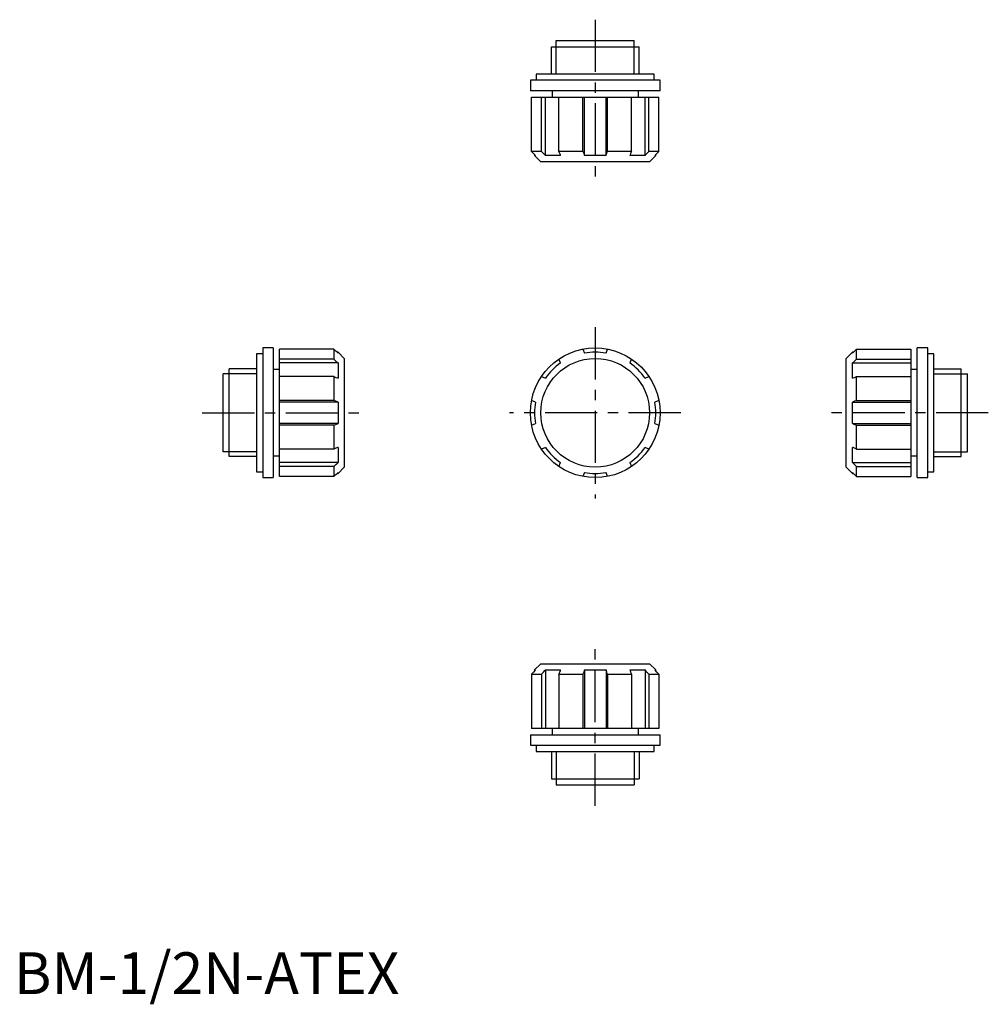
# Model space of a CAD drawing. Extents: x 1 to 233, y -2 to 233.
import ezdxf

# ---------------------------------------------------------------- set-up
doc = ezdxf.new("R2010")
doc.units = 0
doc.header["$LTSCALE"] = 10
doc.linetypes.add('CENTER', pattern=[2, 1.25, -0.25, 0.25, -0.25])
doc.layers.get('0').update_dxf_attribs({"linetype": 'CONTINUOUS'})
doc.layers.add('1', color=1, linetype='CENTER')
doc.layers.add('3', color=3, linetype='CONTINUOUS')
doc.styles.add('STANDARD1', font='txt')

msp = doc.modelspace()

# ---------------------------------------------------------------- linework, layer by layer
for p, q in [((128.52, 226.5), (149.48, 226.5)), ((128.52, 220), (128.52, 226.5)), ((129.68, 228), (148.32, 228)), ((129.68, 226.5), (129.68, 228)), ((148.32, 226.5), (148.32, 228)), ((149.48, 220), (149.48, 226.5)), ((124.91, 220), (124.91, 218.5)), ((153.09, 220), (124.91, 220)), ((153.09, 218.5), (153.09, 220)), ((123.5, 218.5), (123.5, 216)), ((154.5, 218.5), (123.5, 218.5)), ((154.5, 216), (154.5, 218.5)), ((154.5, 216), (123.5, 216)), ((123.78, 201.5), (123.78, 214.5)), ((123.78, 214.5), (154.22, 214.5)), ((126.15, 201.5), (126.15, 214.5)), ((127.09, 200.5), (127.09, 214.5)), ((128.67, 216), (128.67, 214.5)), ((130.33, 201.5), (130.33, 214.5)), ((136.04, 201.5), (136.04, 214.5)), ((136.42, 200.5), (136.42, 214.5)), ((141.58, 200.5), (141.58, 214.5)), ((141.96, 201.5), (141.96, 214.5)), ((147.67, 201.5), (147.67, 214.5)), ((149.33, 214.5), (149.33, 216)), ((150.91, 200.5), (150.91, 214.5)), ((151.85, 201.5), (151.85, 214.5)), ((154.22, 201.5), (154.22, 214.5)), ((126.15, 201.5), (123.78, 201.5)), ((124.5, 200.74), (124.5, 200.5)), ((124.5, 200.5), (126, 199)), ((124.73, 200.5), (124.5, 200.5)), ((130.73, 200.5), (127.09, 200.5)), ((136.04, 201.5), (130.33, 201.5)), ((141.58, 200.5), (136.42, 200.5)), ((147.67, 201.5), (141.96, 201.5)), ((150.91, 200.5), (147.27, 200.5)), ((154.22, 201.5), (151.85, 201.5)), ((152, 199), (153.5, 200.5)), ((153.27, 200.5), (153.5, 200.5)), ((153.5, 200.5), (153.5, 200.74)), ((152, 199), (126, 199)), ((58, 153.09), (58, 124.91)), ((59.5, 153.09), (58, 153.09)), ((59.5, 154.5), (59.5, 123.5)), ((62, 154.5), (59.5, 154.5)), ((62, 154.5), (62, 123.5)), ((76.5, 154.22), (63.5, 154.22)), ((63.5, 123.78), (63.5, 154.22)), ((76.5, 154.22), (76.5, 151.85)), ((77.5, 153.5), (77.26, 153.5)), ((77.5, 153.27), (77.5, 153.5)), ((79, 152), (77.5, 153.5)), ((136.04, 154.22), (136.42, 153.27)), ((141.58, 153.27), (141.96, 154.22)), ((200.5, 153.5), (199, 152)), ((200.74, 153.5), (200.5, 153.5)), ((200.5, 153.27), (200.5, 153.5)), ((201.5, 151.85), (201.5, 154.22)), ((201.5, 154.22), (214.5, 154.22)), ((214.5, 154.22), (214.5, 123.78)), ((218.5, 154.5), (216, 154.5)), ((216, 123.5), (216, 154.5)), ((218.5, 123.5), (218.5, 154.5)), ((220, 153.09), (218.5, 153.09)), ((220, 124.91), (220, 153.09)), ((76.5, 151.85), (63.5, 151.85)), ((77.5, 150.91), (63.5, 150.91)), ((77.5, 150.91), (77.5, 147.27)), ((79, 152), (79, 126)), ((130.73, 150.91), (130.33, 151.85)), ((147.67, 151.85), (147.27, 150.91)), ((199, 126), (199, 152)), ((200.5, 150.91), (214.5, 150.91)), ((200.5, 147.27), (200.5, 150.91)), ((201.5, 151.85), (214.5, 151.85)), ((58, 149.48), (51.5, 149.48)), ((51.5, 128.52), (51.5, 149.48)), ((63.5, 149.33), (62, 149.33)), ((216, 149.33), (214.5, 149.33)), ((220, 149.48), (226.5, 149.48)), ((226.5, 128.52), (226.5, 149.48)), ((50, 129.68), (50, 148.32)), ((51.5, 148.32), (50, 148.32)), ((76.5, 147.67), (63.5, 147.67)), ((76.5, 147.67), (76.5, 141.96)), ((126.15, 147.67), (127.09, 147.27)), ((150.91, 147.27), (151.85, 147.67)), ((201.5, 147.67), (214.5, 147.67)), ((201.5, 141.96), (201.5, 147.67)), ((226.5, 148.32), (228, 148.32)), ((228, 129.68), (228, 148.32)), ((76.5, 141.96), (63.5, 141.96)), ((77.5, 141.58), (63.5, 141.58)), ((77.5, 141.58), (77.5, 136.42)), ((124.73, 141.58), (123.78, 141.96)), ((154.22, 141.96), (153.27, 141.58)), ((200.5, 141.58), (214.5, 141.58)), ((200.5, 136.42), (200.5, 141.58)), ((201.5, 141.96), (214.5, 141.96)), ((77.5, 136.42), (63.5, 136.42)), ((76.5, 136.04), (63.5, 136.04)), ((76.5, 136.04), (76.5, 130.33)), ((123.78, 136.04), (124.73, 136.42)), ((153.27, 136.42), (154.22, 136.04)), ((200.5, 136.42), (214.5, 136.42)), ((201.5, 136.04), (214.5, 136.04)), ((201.5, 130.33), (201.5, 136.04)), ((51.5, 129.68), (50, 129.68)), ((76.5, 130.33), (63.5, 130.33)), ((77.5, 130.73), (77.5, 127.09)), ((127.09, 130.73), (126.15, 130.33)), ((151.85, 130.33), (150.91, 130.73)), ((200.5, 127.09), (200.5, 130.73)), ((201.5, 130.33), (214.5, 130.33)), ((226.5, 129.68), (228, 129.68)), ((58, 128.52), (51.5, 128.52)), ((62, 128.67), (63.5, 128.67)), ((214.5, 128.67), (216, 128.67)), ((220, 128.52), (226.5, 128.52)), ((58, 124.91), (59.5, 124.91)), ((77.5, 127.09), (63.5, 127.09)), ((76.5, 126.15), (63.5, 126.15)), ((76.5, 126.15), (76.5, 123.78)), ((77.5, 124.5), (79, 126)), ((130.33, 126.15), (130.73, 127.09)), ((147.27, 127.09), (147.67, 126.15)), ((199, 126), (200.5, 124.5)), ((200.5, 127.09), (214.5, 127.09)), ((201.5, 126.15), (214.5, 126.15)), ((201.5, 123.78), (201.5, 126.15)), ((218.5, 124.91), (220, 124.91)), ((59.5, 123.5), (62, 123.5)), ((76.5, 123.78), (63.5, 123.78)), ((77.26, 124.5), (77.5, 124.5)), ((77.5, 124.73), (77.5, 124.5)), ((136.42, 124.73), (136.04, 123.78)), ((141.96, 123.78), (141.58, 124.73)), ((200.5, 124.73), (200.5, 124.5)), ((200.5, 124.5), (200.74, 124.5)), ((201.5, 123.78), (214.5, 123.78)), ((216, 123.5), (218.5, 123.5)), ((126, 79), (124.5, 77.5)), ((126, 79), (152, 79)), ((153.5, 77.5), (152, 79)), ((123.78, 76.5), (123.78, 63.5)), ((123.78, 76.5), (126.15, 76.5)), ((124.73, 77.5), (124.5, 77.5)), ((124.5, 77.5), (124.5, 77.26)), ((126.15, 76.5), (126.15, 63.5)), ((127.09, 77.5), (127.09, 63.5)), ((127.09, 77.5), (130.73, 77.5)), ((130.33, 76.5), (130.33, 63.5)), ((130.33, 76.5), (136.04, 76.5)), ((136.04, 76.5), (136.04, 63.5)), ((136.42, 77.5), (136.42, 63.5)), ((136.42, 77.5), (141.58, 77.5)), ((141.58, 77.5), (141.58, 63.5)), ((141.96, 76.5), (141.96, 63.5)), ((141.96, 76.5), (147.67, 76.5)), ((147.27, 77.5), (150.91, 77.5)), ((147.67, 76.5), (147.67, 63.5)), ((150.91, 77.5), (150.91, 63.5)), ((151.85, 76.5), (151.85, 63.5)), ((151.85, 76.5), (154.22, 76.5)), ((153.27, 77.5), (153.5, 77.5)), ((153.5, 77.26), (153.5, 77.5)), ((154.22, 76.5), (154.22, 63.5)), ((123.5, 62), (154.5, 62)), ((123.5, 62), (123.5, 59.5)), ((154.22, 63.5), (123.78, 63.5)), ((128.67, 63.5), (128.67, 62)), ((149.33, 62), (149.33, 63.5)), ((154.5, 59.5), (154.5, 62)), ((123.5, 59.5), (154.5, 59.5)), ((124.91, 59.5), (124.91, 58)), ((153.09, 58), (153.09, 59.5)), ((124.91, 58), (153.09, 58)), ((128.52, 58), (128.52, 51.5)), ((149.48, 58), (149.48, 51.5)), ((128.52, 51.5), (149.48, 51.5)), ((129.68, 51.5), (129.68, 50)), ((129.68, 50), (148.32, 50)), ((148.32, 51.5), (148.32, 50))]:
    msp.add_line(p, q)
for points in [[(123.78, 201.5), (123.95, 201.33), (124.27, 200.99), (124.58, 200.66), (124.73, 200.5)], [(126.15, 201.5), (126.31, 201.33), (126.63, 200.99), (126.94, 200.66), (127.09, 200.5)], [(130.73, 200.5), (130.67, 200.66), (130.54, 200.99), (130.4, 201.33), (130.33, 201.5)], [(136.04, 201.5), (136.11, 201.33), (136.24, 200.99), (136.36, 200.66), (136.42, 200.5)], [(141.58, 200.5), (141.64, 200.66), (141.76, 200.99), (141.89, 201.33), (141.96, 201.5)], [(147.67, 201.5), (147.6, 201.33), (147.46, 200.99), (147.33, 200.66), (147.27, 200.5)], [(151.85, 201.5), (151.69, 201.33), (151.37, 200.99), (151.06, 200.66), (150.91, 200.5)], [(153.27, 200.5), (153.42, 200.66), (153.73, 200.99), (154.05, 201.33), (154.22, 201.5)], [(77.5, 153.27), (77.34, 153.42), (77.01, 153.73), (76.67, 154.05), (76.5, 154.22)], [(201.5, 154.22), (201.33, 154.05), (200.99, 153.73), (200.66, 153.42), (200.5, 153.27)], [(76.5, 151.85), (76.67, 151.69), (77.01, 151.37), (77.34, 151.06), (77.5, 150.91)], [(201.5, 151.85), (201.33, 151.69), (200.99, 151.37), (200.66, 151.06), (200.5, 150.91)], [(76.5, 147.67), (76.67, 147.6), (77.01, 147.46), (77.34, 147.33), (77.5, 147.27)], [(200.5, 147.27), (200.66, 147.33), (200.99, 147.46), (201.33, 147.6), (201.5, 147.67)], [(77.5, 141.58), (77.34, 141.64), (77.01, 141.76), (76.67, 141.89), (76.5, 141.96)], [(201.5, 141.96), (201.33, 141.89), (200.99, 141.76), (200.66, 141.64), (200.5, 141.58)], [(76.5, 136.04), (76.67, 136.11), (77.01, 136.24), (77.34, 136.36), (77.5, 136.42)], [(200.5, 136.42), (200.66, 136.36), (200.99, 136.24), (201.33, 136.11), (201.5, 136.04)], [(77.5, 130.73), (77.34, 130.67), (77.01, 130.54), (76.67, 130.4), (76.5, 130.33)], [(201.5, 130.33), (201.33, 130.4), (200.99, 130.54), (200.66, 130.67), (200.5, 130.73)], [(76.5, 126.15), (76.67, 126.31), (77.01, 126.63), (77.34, 126.94), (77.5, 127.09)], [(201.5, 126.15), (201.33, 126.31), (200.99, 126.63), (200.66, 126.94), (200.5, 127.09)], [(76.5, 123.78), (76.67, 123.95), (77.01, 124.27), (77.34, 124.58), (77.5, 124.73)], [(200.5, 124.73), (200.66, 124.58), (200.99, 124.27), (201.33, 123.95), (201.5, 123.78)], [(124.73, 77.5), (124.58, 77.34), (124.27, 77.01), (123.95, 76.67), (123.78, 76.5)], [(126.15, 76.5), (126.31, 76.67), (126.63, 77.01), (126.94, 77.34), (127.09, 77.5)], [(130.33, 76.5), (130.4, 76.67), (130.54, 77.01), (130.67, 77.34), (130.73, 77.5)], [(136.42, 77.5), (136.36, 77.34), (136.24, 77.01), (136.11, 76.67), (136.04, 76.5)], [(141.96, 76.5), (141.89, 76.67), (141.76, 77.01), (141.64, 77.34), (141.58, 77.5)], [(147.27, 77.5), (147.33, 77.34), (147.46, 77.01), (147.6, 76.67), (147.67, 76.5)], [(151.85, 76.5), (151.69, 76.67), (151.37, 77.01), (151.06, 77.34), (150.91, 77.5)], [(154.22, 76.5), (154.05, 76.67), (153.73, 77.01), (153.42, 77.34), (153.27, 77.5)]]:
    msp.add_lwpolyline(points)
for radius in [15.5, 13]:
    msp.add_circle((139, 139), radius)
for start, end in [(79.7691, 100.2309), (124.7691, 145.2309), (34.7691, 55.2309), (169.7691, 190.2309), (349.7691, 10.2309), (214.7691, 235.2309), (304.7691, 325.2309), (259.7691, 280.2309)]:
    msp.add_arc((139, 139), 14.5, start, end)
at = {"layer": '1'}
for p, q in [((139, 233), (139, 194)), ((139, 159.5), (139, 118.5)), ((45, 139), (84, 139)), ((159.5, 139), (118.5, 139)), ((233, 139), (194, 139)), ((139, 45), (139, 84))]:
    msp.add_line(p, q, dxfattribs=at)
at = {"layer": '3'}
for p, q in [((129.68, 220), (129.68, 226.5)), ((148.32, 220), (148.32, 226.5)), ((58, 148.32), (51.5, 148.32)), ((220, 148.32), (226.5, 148.32)), ((58, 129.68), (51.5, 129.68)), ((220, 129.68), (226.5, 129.68)), ((129.68, 58), (129.68, 51.5)), ((148.32, 58), (148.32, 51.5))]:
    msp.add_line(p, q, dxfattribs=at)

# ---------------------------------------------------------------- texts
at = {"color": 3, "style": 'STANDARD1'}
msp.add_text('BM-1/2N-ATEX', height=10, dxfattribs=at).set_placement((0, 0))

doc.saveas('drawing.dxf')
